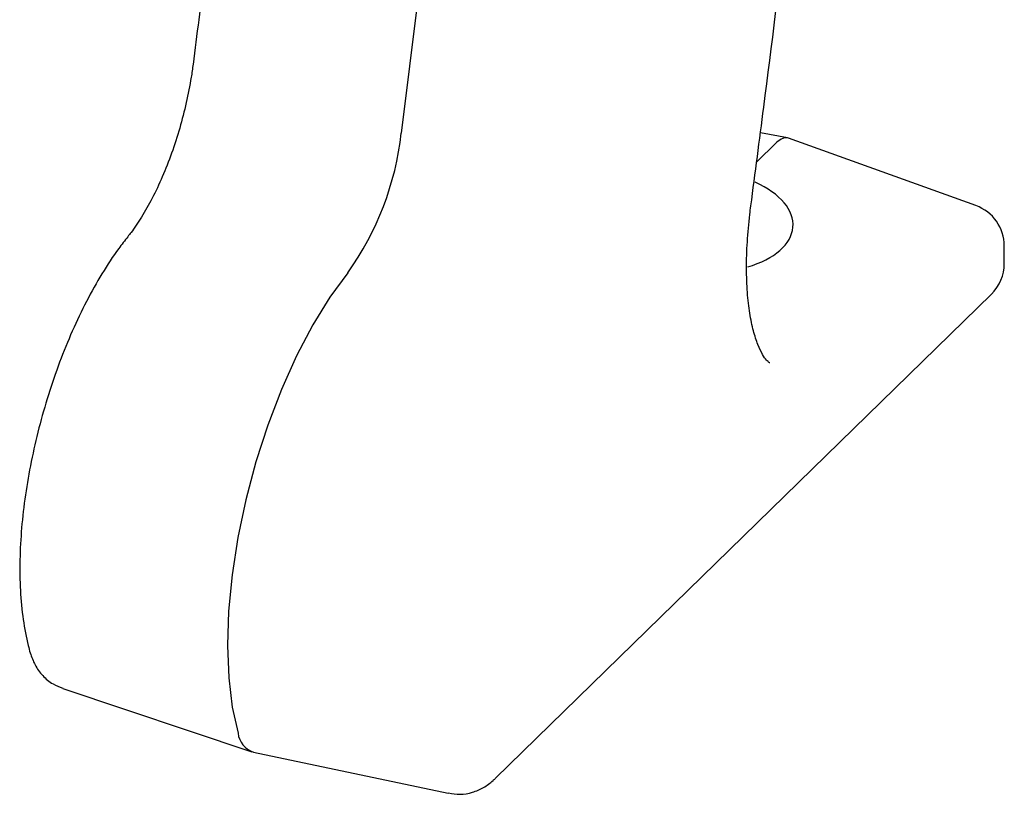
# Model space of a CAD drawing. Units: inches. Extents: x 0.1 to 8.5, y 0.3 to 10.8.
# Drawn here: x 7.5 to 7.6, y 7.1 to 7.2 of the extents above; entities that cross this region are included whole.
import ezdxf

# ---------------------------------------------------------------- set-up
doc = ezdxf.new("R2010")
doc.units = ezdxf.units.IN
doc.header["$MEASUREMENT"] = 0

msp = doc.modelspace()

# ---------------------------------------------------------------- linework, layer by layer
at = {"color": 7, "linetype": 'Continuous', "lineweight": 25}
for p, q in [((7.617501105553669, 7.156138860756928), (7.613589364582901, 7.156877292196087)), ((7.615939974814455, 7.155447141318935), (7.613030777181104, 7.152607675243208)), ((7.644920136098047, 7.14629489664739), (7.617653973112433, 7.156097236007439)), ((7.649055713604142, 7.137878472419776), (7.649055713604142, 7.140413424253742)), ((7.575018377651801, 7.062982407734769), (7.647171202095708, 7.133405776339109)), ((7.512148143700062, 7.076065995624356), (7.539626984056695, 7.066883369528051)), ((7.539847747533447, 7.066823370745459), (7.568194398567931, 7.060833824477245))]:
    msp.add_line(p, q, dxfattribs=at)
at = {"color": 7, "linetype": 'Continuous', "lineweight": 25, "flags": 128}
for points in [[(7.568389726483257, 7.690104633082479), (7.571330563107901, 7.666944346745623), (7.573928743289853, 7.643326924513528), (7.576182755647889, 7.619266104820833), (7.578091289005825, 7.594775884029866), (7.579653233155253, 7.569870508288841), (7.580867679501347, 7.544564465244781), (7.581733921591407, 7.518872475615932), (7.5822514555258, 7.49280948462861), (7.582419980251092, 7.466390653323454), (7.582239397735163, 7.439631349736128), (7.581709813024239, 7.412547139957621), (7.580831534181788, 7.38515377907933), (7.579605072109308, 7.357467202028203), (7.578031140249143, 7.329503514297273), (7.576110654169461, 7.301278982576975), (7.573844731031659, 7.272810025292673), (7.571234688940512, 7.244113203053949), (7.568282046177407, 7.21520520902117), (7.564988520317162, 7.186102859194944), (7.561356027228888, 7.156823082634123)], [(7.553565772852402, 7.136523792302203), (7.550974953590447, 7.132985254392306), (7.548477099303533, 7.128929999740935), (7.546114238982972, 7.124426262217209), (7.543926130206456, 7.119549821880134), (7.541949590175545, 7.114382729900436), (7.540217876228034, 7.109011927964443), (7.538760126248721, 7.103527785389963), (7.537600868394244, 7.098022578568703), (7.536759608381388, 7.092588938320185), (7.53625050128315, 7.087318291282053), (7.536082113354946, 7.082299321561996), (7.536257277898463, 7.07761647853556), (7.536773047588425, 7.073348555897754), (7.537620744064396, 7.069567365877336)]]:
    msp.add_lwpolyline(points, dxfattribs=at)
at = {"color": 7, "linetype": 'Continuous', "lineweight": 25}
for centre, radius, start, end in [((7.51849720398558, 7.161626526899062), 0.04312715857331086, 324.404207276388, 353.6052057842006), ((7.642805713604142, 7.14041342425374), 0.006250000000000305, 6.513775987637653e-11, 70.22620264105089), ((7.642805713604139, 7.137878472419773), 0.006250000000002309, 314.3050336190341, 6.513775987634876e-11), ((7.540864543373478, 7.069924299982425), 0.003263377991127811, 186.279326074216, 251.8456636551075)]:
    msp.add_arc(centre, radius, start, end, dxfattribs=at)
for centre, major_axis, ratio, start_param, end_param in [((7.615931974455956, 7.150074685031171), (0.001646391302040584, 0.006046398409849552), 0.3990183842222737, 6.251499239660684, 6.879266910878626), ((7.60426859265488, 7.144055514528436), (0.01405626539180727, -0.0007828803205462975), 0.5348196197198976, 5.302304945685369, 7.228335624690603)]:
    msp.add_ellipse(centre, major_axis=major_axis, ratio=ratio, start_param=start_param, end_param=end_param, dxfattribs=at)
for points, knots in [([(7.538157459819407, 7.7017432839125), (7.538646481991059, 7.698071266636519), (7.540063985153716, 7.687427380932015), (7.542194685977653, 7.669513797939914), (7.544455588859223, 7.64788645677343), (7.546428352405421, 7.625885236859415), (7.54811668265129, 7.60352761664731), (7.549518304898546, 7.580822657539164), (7.550632737666739, 7.557781908153962), (7.551459210449327, 7.534416459058804), (7.55199722114885, 7.51073772397439), (7.552246386048986, 7.486757222475296), (7.552206479283456, 7.462486630361648), (7.551877421583466, 7.437937758430485), (7.551259282156289, 7.413122550294007), (7.550352278560605, 7.388053075869043), (7.549156771274763, 7.362741523301271), (7.547673281321891, 7.337200201580299), (7.545902420794685, 7.311441501996548), (7.543845148572744, 7.28547801354666), (7.541501812112402, 7.25932206362554), (7.538875719842761, 7.232987403682922), (7.535959803913496, 7.206482889190092), (7.533331574644673, 7.184413873479471), (7.5316246679173, 7.171159524132163), (7.531067468912913, 7.166832802500749)], [0, 0, 0, 0, 0.02391005463671645, 0.06930683316943151, 0.1147077722596544, 0.1601130823387981, 0.2055226108699016, 0.2509361953506341, 0.296353667010288, 0.341774853741291, 0.3871995824008277, 0.432627680596992, 0.4780589780533365, 0.5234933076316206, 0.5689305060783689, 0.6143704145478842, 0.6598128789460316, 0.7052577501326338, 0.7507048840088233, 0.796154141517138, 0.8416053885709539, 0.8870584959305633, 0.9325133390389201, 0.9779697978255384, 1, 1, 1, 1]), ([(7.612199249293268, 7.146251811227548), (7.612830270981784, 7.151038287835443), (7.614660268220816, 7.164919330494592), (7.617474968244449, 7.187793927914821), (7.62054935140667, 7.214817410163752), (7.623336283393971, 7.241680473292956), (7.625839225344271, 7.268372697936827), (7.628055683632351, 7.294881130070886), (7.629984926244926, 7.321193625408967), (7.63162591305348, 7.347297941057715), (7.632977850556781, 7.373181986312802), (7.634040043040032, 7.398833762524047), (7.63481193286836, 7.42424138708717), (7.63529308725195, 7.449393091431288), (7.635483209352103, 7.474277238397995), (7.635382104908831, 7.49888228750298), (7.634989801796825, 7.523196948675236), (7.63430610162809, 7.547209633450763), (7.633332249763257, 7.570910527345069), (7.632064698179033, 7.594283878218623), (7.630846809497777, 7.612440498320471), (7.63004151841235, 7.622789656821461), (7.629827093697119, 7.6255453254295)], [0, 0, 0, 0, 0.0278519718403736, 0.08077223413564127, 0.133694486535404, 0.1866184225997078, 0.2395441694323629, 0.2924718588274863, 0.3454016275134136, 0.3983336173879275, 0.4512679757274718, 0.5042048553593693, 0.5571444147871857, 0.6100868182511888, 0.6630322357088653, 0.7159808427103225, 0.768932820141971, 0.821888353803022, 0.8748476337741725, 0.92781085352595, 0.9807782087055058, 1, 1, 1, 1]), ([(7.53107637148249, 7.166836665992798), (7.530989198523184, 7.166209393835194), (7.53073546459479, 7.164383595675009), (7.530119987078054, 7.161261258026162), (7.529162380986849, 7.157542308870538), (7.527985930682094, 7.153903851440558), (7.526632802936692, 7.15046043455322), (7.525150606349941, 7.14731596457974), (7.523602276721032, 7.144575047481363), (7.522398012139084, 7.142800156868769), (7.521743275024012, 7.141969198835453), (7.521587981587283, 7.141772108544094)], [0, 0, 0, 0, 0.06727420150535765, 0.1958147063401637, 0.3249987264949907, 0.4544415942820756, 0.5834609249066416, 0.7114435138046803, 0.8377241112957653, 0.9615106889845877, 1, 1, 1, 1]), ([(7.61494564031753, 7.123411333750064), (7.614935728374071, 7.123410431141666), (7.61491659923593, 7.123408689190579), (7.614510961926768, 7.123739604742329), (7.613899044534953, 7.124577832865937), (7.613203415216754, 7.125999964139964), (7.612544005995271, 7.12802497284478), (7.612011690773099, 7.130583960409549), (7.611660100504987, 7.133641831035964), (7.61152853701662, 7.137144313971012), (7.611645071259913, 7.140960860184199), (7.611918059179811, 7.14406041509867), (7.612145853638319, 7.145835683398151), (7.612199249293273, 7.146251811227549)], [0, 0, 0, 0, 0.1002144388233165, 0.1934046387488473, 0.2827426984233546, 0.3772590214202353, 0.4718178156321075, 0.5681519407771104, 0.6668505530763357, 0.7677278829823448, 0.8703747527777022, 0.9696154813458483, 1, 1, 1, 1]), ([(7.521587981587283, 7.141772108544096), (7.521144773138505, 7.141203864987758), (7.519847783620078, 7.13954097715582), (7.517812202534736, 7.136453066054581), (7.515551089105729, 7.132426942494086), (7.51348700944277, 7.128101032514846), (7.511632689040126, 7.123542658879177), (7.51000484195438, 7.118809240433824), (7.508620393470876, 7.113963362041432), (7.507496419556817, 7.109069396477136), (7.506648821461797, 7.104192249485896), (7.506091944929286, 7.099394575835662), (7.505839675542577, 7.094734215333527), (7.50590559412165, 7.090260678818128), (7.506306996310743, 7.086089720596317), (7.506864321415171, 7.083142549173752), (7.507286548305395, 7.081607582491976), (7.507382805003129, 7.08125765019884)], [0, 0, 0, 0, 0.03857793470140823, 0.1128931027561977, 0.1862431622360562, 0.2587712807863732, 0.3307223830446952, 0.4023125510500201, 0.4737236093037912, 0.5451167935397995, 0.61661014653322, 0.6883568582755483, 0.7605485577286698, 0.8334230245185434, 0.9072819796016153, 0.978862714169404, 0.9999999999999999, 0.9999999999999999, 0.9999999999999999, 0.9999999999999999]), ([(7.507382805003129, 7.081257650198838), (7.507592058463196, 7.080660182082051), (7.508007719867114, 7.07947337047024), (7.509157667783595, 7.077912391220869), (7.510544123338677, 7.076710451633711), (7.511641834353894, 7.076303587941838), (7.512125035974721, 7.076124490535832)], [0, 0, 0, 0, 0.265826978435538, 0.5280391302479864, 0.7922474548672468, 1, 1, 1, 1]), ([(7.568245080596142, 7.060876606889661), (7.56878569317171, 7.060782266500335), (7.569946918076633, 7.060579625247475), (7.571704631647227, 7.060917034078614), (7.573347779058193, 7.061627491939677), (7.57439963725399, 7.062395361800992), (7.574916012325813, 7.06288528598776), (7.5750183776518, 7.062982407734769)], [0, 0, 0, 0, 0.2174727968099766, 0.467127179816052, 0.7036578879882541, 0.9412536379947526, 1, 1, 1, 1])]:
    msp.add_open_spline(points, degree=3, knots=knots, dxfattribs=at)

doc.saveas('drawing.dxf')
